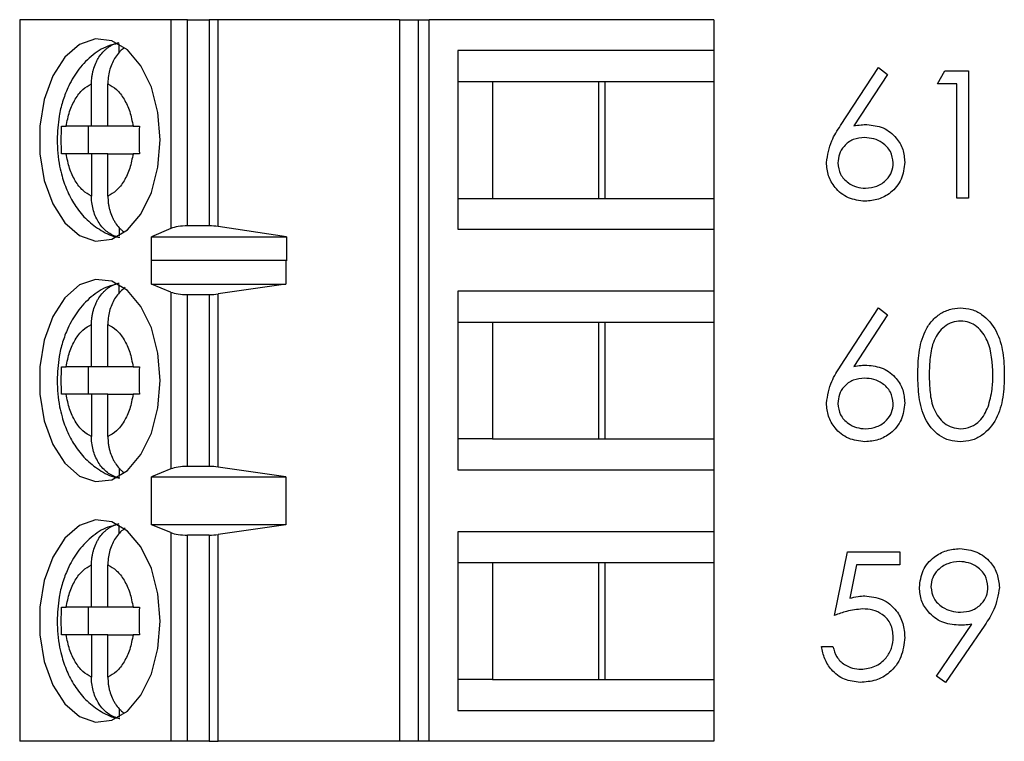
# Model space of a CAD drawing. Units: inches. Extents: x 0.1 to 16.9, y 0.1 to 10.9.
# Drawn here: x 10.2 to 10.7, y 5.4 to 5.8 of the extents above; entities that cross this region are included whole.
import ezdxf

# ---------------------------------------------------------------- set-up
doc = ezdxf.new("R2010")
doc.units = ezdxf.units.IN
doc.header["$MEASUREMENT"] = 0

msp = doc.modelspace()

# ---------------------------------------------------------------- linework, layer by layer
at = {"color": 7, "linetype": 'Continuous', "lineweight": 25}
for p, q in [((10.16468, 5.83132), (10.16468, 5.41793)), ((10.2513, 5.83132), (10.16468, 5.83132)), ((10.2513, 5.83132), (10.2513, 5.71172)), ((10.26078, 5.83132), (10.2513, 5.83132)), ((10.26078, 5.71321), (10.26078, 5.83132)), ((10.26078, 5.83132), (10.27323, 5.83132)), ((10.27323, 5.83132), (10.27323, 5.71321)), ((10.27831, 5.83132), (10.27323, 5.83132)), ((10.27831, 5.71285), (10.27831, 5.83132)), ((10.38226, 5.83132), (10.27831, 5.83132)), ((10.38226, 5.83132), (10.38226, 5.41793)), ((10.38226, 5.83132), (10.39292, 5.83132)), ((10.39292, 5.83132), (10.39292, 5.41793)), ((10.39292, 5.83132), (10.39926, 5.83132)), ((10.39926, 5.41793), (10.39926, 5.83132)), ((10.56232, 5.83132), (10.39926, 5.83132)), ((10.56232, 5.83132), (10.56232, 5.8136)), ((10.22159, 5.81247), (10.22159, 5.81743)), ((10.41558, 5.8136), (10.41558, 5.71124)), ((10.56232, 5.8136), (10.41558, 5.8136)), ((10.56232, 5.8136), (10.56232, 5.79588)), ((10.63492, 5.77068), (10.65669, 5.80395)), ((10.65669, 5.80395), (10.66173, 5.8)), ((10.66173, 5.8), (10.64246, 5.77053)), ((10.69034, 5.7946), (10.69462, 5.80208)), ((10.69462, 5.80208), (10.70811, 5.80208)), ((10.70811, 5.80208), (10.70811, 5.72917)), ((10.20579, 5.77029), (10.20579, 5.79454)), ((10.21519, 5.77029), (10.21519, 5.79454)), ((10.41558, 5.79588), (10.43557, 5.79588)), ((10.43557, 5.79588), (10.50007, 5.79588)), ((10.43557, 5.79588), (10.43557, 5.72896)), ((10.49634, 5.72896), (10.49634, 5.79588)), ((10.50007, 5.79588), (10.56232, 5.79588)), ((10.50007, 5.72896), (10.50007, 5.79588)), ((10.56232, 5.79588), (10.56232, 5.72896)), ((10.70156, 5.7946), (10.69034, 5.7946)), ((10.70156, 5.72917), (10.70156, 5.7946)), ((10.20579, 5.77029), (10.19132, 5.77029)), ((10.20397, 5.77029), (10.20397, 5.75455)), ((10.21519, 5.77029), (10.20579, 5.77029)), ((10.22965, 5.77029), (10.21519, 5.77029)), ((10.20579, 5.75455), (10.19132, 5.75455)), ((10.20579, 5.75455), (10.20579, 5.7303)), ((10.21519, 5.75455), (10.20579, 5.75455)), ((10.21519, 5.7303), (10.21519, 5.75455)), ((10.21519, 5.75455), (10.22965, 5.75455)), ((10.41558, 5.72896), (10.43557, 5.72896)), ((10.43557, 5.72896), (10.50007, 5.72896)), ((10.50007, 5.72896), (10.56232, 5.72896)), ((10.56232, 5.72896), (10.56232, 5.71124)), ((10.70811, 5.72917), (10.70156, 5.72917)), ((10.22159, 5.71229), (10.22159, 5.70741)), ((10.2513, 5.71172), (10.24012, 5.70702)), ((10.27323, 5.71321), (10.26078, 5.71321)), ((10.31746, 5.70702), (10.27831, 5.71285)), ((10.41558, 5.71124), (10.56232, 5.71124)), ((10.56232, 5.71124), (10.56232, 5.67581)), ((10.24012, 5.70702), (10.31746, 5.70702)), ((10.24012, 5.69324), (10.24012, 5.70702)), ((10.31746, 5.70702), (10.31746, 5.69324)), ((10.24012, 5.69324), (10.2402, 5.69352)), ((10.2402, 5.67974), (10.2402, 5.69352)), ((10.2402, 5.69352), (10.31722, 5.69352)), ((10.31722, 5.69352), (10.31722, 5.67974)), ((10.31722, 5.69352), (10.31746, 5.69324)), ((10.22159, 5.67468), (10.22159, 5.67964)), ((10.2513, 5.67527), (10.2402, 5.67974)), ((10.2402, 5.67974), (10.31722, 5.67974)), ((10.31722, 5.67974), (10.27831, 5.67418)), ((10.2513, 5.67527), (10.2513, 5.57398)), ((10.26078, 5.67384), (10.27323, 5.67384)), ((10.26078, 5.57541), (10.26078, 5.67384)), ((10.27323, 5.67384), (10.27323, 5.57541)), ((10.27831, 5.57507), (10.27831, 5.67418)), ((10.56232, 5.67581), (10.41558, 5.67581)), ((10.41558, 5.67581), (10.41558, 5.57344)), ((10.56232, 5.67581), (10.56232, 5.65809)), ((10.63492, 5.63288), (10.65669, 5.66616)), ((10.65669, 5.66616), (10.66173, 5.6622)), ((10.41558, 5.65809), (10.43557, 5.65809)), ((10.43557, 5.65809), (10.50007, 5.65809)), ((10.43557, 5.65809), (10.43557, 5.59116)), ((10.49634, 5.59116), (10.49634, 5.65809)), ((10.50007, 5.65809), (10.56232, 5.65809)), ((10.50007, 5.59116), (10.50007, 5.65809)), ((10.56232, 5.65809), (10.56232, 5.59116)), ((10.66173, 5.6622), (10.64246, 5.63274)), ((10.20579, 5.6325), (10.20579, 5.65674)), ((10.21519, 5.6325), (10.21519, 5.65674)), ((10.20579, 5.6325), (10.19132, 5.6325)), ((10.20397, 5.6325), (10.20397, 5.61675)), ((10.21519, 5.6325), (10.20579, 5.6325)), ((10.22965, 5.6325), (10.21519, 5.6325)), ((10.20579, 5.61675), (10.19132, 5.61675)), ((10.20579, 5.61675), (10.20579, 5.59251)), ((10.21519, 5.61675), (10.20579, 5.61675)), ((10.21519, 5.59251), (10.21519, 5.61675)), ((10.21519, 5.61675), (10.22965, 5.61675)), ((10.43557, 5.59116), (10.41558, 5.59116)), ((10.43557, 5.59116), (10.50007, 5.59116)), ((10.50007, 5.59116), (10.56232, 5.59116)), ((10.56232, 5.59116), (10.56232, 5.57344)), ((10.22159, 5.57449), (10.22159, 5.56961)), ((10.2513, 5.57398), (10.2402, 5.56951)), ((10.27323, 5.57541), (10.26078, 5.57541)), ((10.31722, 5.56951), (10.27831, 5.57507)), ((10.41558, 5.57344), (10.56232, 5.57344)), ((10.56232, 5.57344), (10.56232, 5.53801)), ((10.2402, 5.56951), (10.31722, 5.56951)), ((10.2402, 5.54195), (10.2402, 5.56951)), ((10.31722, 5.56951), (10.31722, 5.54195)), ((10.22159, 5.53688), (10.22159, 5.54184)), ((10.2513, 5.53747), (10.2402, 5.54195)), ((10.31722, 5.54195), (10.2402, 5.54195)), ((10.31722, 5.54195), (10.27831, 5.53639)), ((10.2513, 5.53747), (10.2513, 5.41793)), ((10.27323, 5.53604), (10.26078, 5.53604)), ((10.26078, 5.41793), (10.26078, 5.53604)), ((10.27323, 5.53604), (10.27323, 5.41793)), ((10.27831, 5.41793), (10.27831, 5.53639)), ((10.56232, 5.53801), (10.41558, 5.53801)), ((10.41558, 5.53801), (10.41558, 5.43565)), ((10.56232, 5.53801), (10.56232, 5.52029)), ((10.63145, 5.49003), (10.63893, 5.52649)), ((10.63893, 5.52649), (10.66884, 5.52649)), ((10.66884, 5.52649), (10.66884, 5.51901)), ((10.20579, 5.4947), (10.20579, 5.51895)), ((10.21519, 5.4947), (10.21519, 5.51895)), ((10.41558, 5.52029), (10.43557, 5.52029)), ((10.43557, 5.52029), (10.50007, 5.52029)), ((10.43557, 5.52029), (10.43557, 5.45337)), ((10.49634, 5.45337), (10.49634, 5.52029)), ((10.50007, 5.52029), (10.56232, 5.52029)), ((10.50007, 5.45337), (10.50007, 5.52029)), ((10.56232, 5.52029), (10.56232, 5.45337)), ((10.64404, 5.51901), (10.64011, 5.49984)), ((10.66884, 5.51901), (10.64404, 5.51901)), ((10.20579, 5.4947), (10.19132, 5.4947)), ((10.20397, 5.4947), (10.20397, 5.47896)), ((10.21519, 5.4947), (10.20579, 5.4947)), ((10.22965, 5.4947), (10.21519, 5.4947)), ((10.68979, 5.45534), (10.71006, 5.48498)), ((10.71747, 5.48454), (10.69502, 5.45171)), ((10.20579, 5.47896), (10.19132, 5.47896)), ((10.20579, 5.47896), (10.20579, 5.45471)), ((10.21519, 5.47896), (10.20579, 5.47896)), ((10.21519, 5.45471), (10.21519, 5.47896)), ((10.21519, 5.47896), (10.22965, 5.47896)), ((10.62397, 5.47227), (10.63051, 5.47227)), ((10.69502, 5.45171), (10.68979, 5.45534)), ((10.43557, 5.45337), (10.41558, 5.45337)), ((10.43557, 5.45337), (10.50007, 5.45337)), ((10.50007, 5.45337), (10.56232, 5.45337)), ((10.56232, 5.45337), (10.56232, 5.43565)), ((10.22159, 5.4367), (10.22159, 5.43182)), ((10.41558, 5.43565), (10.56232, 5.43565)), ((10.56232, 5.43565), (10.56232, 5.41793)), ((10.2513, 5.41793), (10.16468, 5.41793)), ((10.26078, 5.41793), (10.2513, 5.41793)), ((10.27323, 5.41793), (10.26078, 5.41793)), ((10.27323, 5.41793), (10.27831, 5.41793)), ((10.38226, 5.41793), (10.27831, 5.41793)), ((10.39292, 5.41793), (10.38226, 5.41793)), ((10.39926, 5.41793), (10.39292, 5.41793)), ((10.56232, 5.41793), (10.39926, 5.41793))]:
    msp.add_line(p, q, dxfattribs=at)
at = {"color": 7, "linetype": 'Continuous', "lineweight": 25, "flags": 128}
for points in [[(10.24513, 5.76242), (10.24385, 5.77809), (10.24009, 5.79259), (10.23414, 5.80486), (10.22643, 5.81398), (10.21754, 5.81928), (10.20812, 5.82035), (10.19889, 5.81714), (10.1905, 5.80986), (10.18361, 5.79907), (10.1787, 5.78556), (10.17616, 5.77033), (10.17616, 5.75451), (10.1787, 5.73929), (10.18361, 5.72577), (10.1905, 5.71498), (10.19889, 5.7077), (10.20812, 5.70448), (10.21754, 5.70556), (10.22643, 5.71086), (10.23414, 5.71998), (10.24009, 5.73225), (10.24385, 5.74675), (10.24513, 5.76242)], [(10.24513, 5.62462), (10.24385, 5.64029), (10.24009, 5.6548), (10.23414, 5.66707), (10.22643, 5.67618), (10.21754, 5.68148), (10.20812, 5.68256), (10.19889, 5.67934), (10.1905, 5.67207), (10.18361, 5.66127), (10.1787, 5.64776), (10.17616, 5.63253), (10.17616, 5.61672), (10.1787, 5.60149), (10.18361, 5.58798), (10.1905, 5.57718), (10.19889, 5.56991), (10.20812, 5.56669), (10.21754, 5.56777), (10.22643, 5.57306), (10.23414, 5.58218), (10.24009, 5.59445), (10.24385, 5.60896), (10.24513, 5.62462)], [(10.24513, 5.48683), (10.24385, 5.5025), (10.24009, 5.517), (10.23414, 5.52927), (10.22643, 5.53839), (10.21754, 5.54369), (10.20812, 5.54477), (10.19889, 5.54155), (10.1905, 5.53427), (10.18361, 5.52348), (10.1787, 5.50996), (10.17616, 5.49474), (10.17616, 5.47892), (10.1787, 5.46369), (10.18361, 5.45018), (10.1905, 5.43939), (10.19889, 5.43211), (10.20812, 5.42889), (10.21754, 5.42997), (10.22643, 5.43527), (10.23414, 5.44439), (10.24009, 5.45666), (10.24385, 5.47116), (10.24513, 5.48683)]]:
    msp.add_lwpolyline(points, dxfattribs=at)
at = {"color": 7, "linetype": 'Continuous', "lineweight": 25}
for centre, ratio, start_param, end_param in [((10.26077, 5.70952), 0.312591, 1.570796, 2.50226), ((10.27323, 5.70952), 0.312591, 1.126178, 1.570796), ((10.26077, 5.67738), 0.3, 3.780925, 4.712389), ((10.27323, 5.67738), 0.3, 4.712389, 5.157007), ((10.26077, 5.57187), 0.3, 1.570796, 2.50226), ((10.27323, 5.57187), 0.3, 1.126178, 1.570796), ((10.26077, 5.53959), 0.3, 3.780925, 4.712389), ((10.27323, 5.53959), 0.3, 4.712389, 5.157007)]:
    msp.add_ellipse(centre, major_axis=(0.01181, 0), ratio=ratio, start_param=start_param, end_param=end_param, dxfattribs=at)
for points, knots in [([(10.22136, 5.81767), (10.21928, 5.81727), (10.21349, 5.81614), (10.20528, 5.81051), (10.19758, 5.8023), (10.19241, 5.79323), (10.18913, 5.78444), (10.18668, 5.7745), (10.18631, 5.76702), (10.18609, 5.76242)], [0, 0, 0, 0, 0.092233, 0.257539, 0.42577, 0.584054, 0.701567, 0.816675, 1, 1, 1, 1]), ([(10.20579, 5.79454), (10.20584, 5.7959), (10.20591, 5.79795), (10.20638, 5.80065), (10.20702, 5.80329), (10.20792, 5.80582), (10.20908, 5.80817), (10.21038, 5.81037), (10.2119, 5.81233), (10.21358, 5.81403), (10.21498, 5.81519), (10.21648, 5.81622), (10.2181, 5.81709), (10.21981, 5.81779), (10.22099, 5.81808), (10.22159, 5.81823)], [0, 0, 0, 0, 0.1216313, 0.1840209, 0.2468587, 0.3684424, 0.4309376, 0.4938871, 0.6128456, 0.6738851, 0.7354747, 0.8000503, 0.8653353, 0.9323482, 1, 1, 1, 1]), ([(10.22438, 5.81508), (10.22371, 5.81456), (10.22213, 5.81333), (10.22003, 5.81077), (10.21809, 5.80759), (10.21662, 5.80404), (10.21562, 5.8002), (10.21522, 5.79699), (10.21519, 5.79508), (10.21519, 5.79454)], [0, 0, 0, 0, 0.119847, 0.282969, 0.442338, 0.606259, 0.767572, 0.933446, 1, 1, 1, 1]), ([(10.19132, 5.77029), (10.19188, 5.77316), (10.193, 5.7789), (10.19639, 5.78605), (10.20065, 5.79174), (10.20408, 5.7936), (10.20579, 5.79454)], [0, 0, 0, 0, 0.249885, 0.500008, 0.749869, 1, 1, 1, 1]), ([(10.21519, 5.79454), (10.2169, 5.7936), (10.22032, 5.79174), (10.22458, 5.78605), (10.22798, 5.77891), (10.22909, 5.77317), (10.22965, 5.77029)], [0, 0, 0, 0, 0.249866, 0.499984, 0.749877, 1, 1, 1, 1]), ([(10.18863, 5.75455), (10.18856, 5.75717), (10.18842, 5.76242), (10.18856, 5.76767), (10.18863, 5.77029)], [0, 0, 0, 0, 0.500074, 1, 1, 1, 1]), ([(10.18863, 5.77029), (10.18901, 5.77029), (10.18978, 5.77029), (10.19081, 5.77029), (10.19132, 5.77029)], [0, 0, 0, 0, 0.497069, 1, 1, 1, 1]), ([(10.22965, 5.77029), (10.2302, 5.77029), (10.23129, 5.77029), (10.2326, 5.77029), (10.23326, 5.77029)], [0, 0, 0, 0, 0.497169, 1, 1, 1, 1]), ([(10.23326, 5.77029), (10.23319, 5.76767), (10.23305, 5.76242), (10.23319, 5.75717), (10.23326, 5.75455)], [0, 0, 0, 0, 0.499926, 1, 1, 1, 1]), ([(10.62678, 5.7495), (10.62749, 5.75377), (10.62876, 5.76141), (10.63304, 5.76784), (10.63492, 5.77068)], [0, 0, 0, 0, 0.558273, 1, 1, 1, 1]), ([(10.64246, 5.77053), (10.64386, 5.77075), (10.64637, 5.77115), (10.6489, 5.77121), (10.65001, 5.77123)], [0, 0, 0, 0, 0.560004, 1, 1, 1, 1]), ([(10.65001, 5.77123), (10.65321, 5.77087), (10.6596, 5.77014), (10.66671, 5.76429), (10.67102, 5.75716), (10.67144, 5.75214), (10.67165, 5.74963)], [0, 0, 0, 0, 0.279708, 0.559318, 0.779555, 1, 1, 1, 1]), ([(10.18609, 5.76242), (10.18636, 5.75734), (10.18673, 5.75025), (10.18917, 5.74037), (10.19202, 5.73247), (10.19673, 5.72399), (10.20307, 5.71629), (10.21128, 5.71034), (10.21796, 5.70692), (10.22175, 5.70666), (10.22206, 5.70664)], [0, 0, 0, 0, 0.2000135, 0.2791521, 0.4099323, 0.5442275, 0.687585, 0.8353105, 0.9868809, 1, 1, 1, 1]), ([(10.64864, 5.76376), (10.64642, 5.76357), (10.64198, 5.76319), (10.63689, 5.75934), (10.6338, 5.75445), (10.63348, 5.75098), (10.63332, 5.74924)], [0, 0, 0, 0, 0.280267, 0.559544, 0.779716, 1, 1, 1, 1]), ([(10.6651, 5.74924), (10.66477, 5.75152), (10.66409, 5.7561), (10.65931, 5.76071), (10.65403, 5.76338), (10.65044, 5.76363), (10.64864, 5.76376)], [0, 0, 0, 0, 0.278718, 0.558583, 0.779098, 1, 1, 1, 1]), ([(10.19132, 5.75455), (10.19081, 5.75455), (10.18979, 5.75455), (10.18902, 5.75455), (10.18863, 5.75455)], [0, 0, 0, 0, 0.496831, 1, 1, 1, 1]), ([(10.20579, 5.7303), (10.20408, 5.73123), (10.20065, 5.7331), (10.19639, 5.73879), (10.19299, 5.74593), (10.19188, 5.75167), (10.19132, 5.75455)], [0, 0, 0, 0, 0.249863, 0.500015, 0.749853, 1, 1, 1, 1]), ([(10.22965, 5.75455), (10.22909, 5.75168), (10.22798, 5.74594), (10.22459, 5.7388), (10.22032, 5.7331), (10.2169, 5.73123), (10.21519, 5.7303)], [0, 0, 0, 0, 0.249809, 0.499944, 0.749857, 1, 1, 1, 1]), ([(10.23326, 5.75455), (10.23261, 5.75455), (10.2313, 5.75455), (10.2302, 5.75455), (10.22965, 5.75455)], [0, 0, 0, 0, 0.497312, 1, 1, 1, 1]), ([(10.64886, 5.7273), (10.6456, 5.72769), (10.63908, 5.72847), (10.63171, 5.73439), (10.62754, 5.74182), (10.62703, 5.74694), (10.62678, 5.7495)], [0, 0, 0, 0, 0.279643, 0.559071, 0.779531, 1, 1, 1, 1]), ([(10.63332, 5.74924), (10.63363, 5.747), (10.63426, 5.74251), (10.63881, 5.73789), (10.64394, 5.73518), (10.64745, 5.73491), (10.64921, 5.73477)], [0, 0, 0, 0, 0.279105, 0.558871, 0.779351, 1, 1, 1, 1]), ([(10.67165, 5.74963), (10.67127, 5.74629), (10.67052, 5.73962), (10.6643, 5.73223), (10.6567, 5.72803), (10.65147, 5.72754), (10.64886, 5.7273)], [0, 0, 0, 0, 0.2796157, 0.5589151, 0.7794563, 1, 1, 1, 1]), ([(10.64921, 5.73477), (10.65145, 5.735), (10.65593, 5.73545), (10.66112, 5.73919), (10.66455, 5.74396), (10.66492, 5.74748), (10.6651, 5.74924)], [0, 0, 0, 0, 0.280063, 0.559907, 0.779987, 1, 1, 1, 1]), ([(10.22159, 5.70661), (10.22057, 5.70689), (10.21849, 5.70746), (10.2156, 5.70912), (10.21294, 5.71133), (10.21063, 5.71406), (10.2087, 5.71725), (10.20722, 5.7208), (10.20623, 5.72464), (10.20583, 5.72785), (10.2058, 5.72975), (10.20579, 5.7303)], [0, 0, 0, 0, 0.116606, 0.236537, 0.353119, 0.473019, 0.590104, 0.710591, 0.829227, 0.951081, 1, 1, 1, 1]), ([(10.21519, 5.7303), (10.21523, 5.72894), (10.21531, 5.72689), (10.21577, 5.72419), (10.21641, 5.72155), (10.21732, 5.71902), (10.21848, 5.71667), (10.21977, 5.71447), (10.2213, 5.71251), (10.2229, 5.71088), (10.22374, 5.7102), (10.22413, 5.70989)], [0, 0, 0, 0, 0.167821, 0.253809, 0.34051, 0.508354, 0.594582, 0.681437, 0.84557, 0.92979, 1, 1, 1, 1]), ([(10.22136, 5.67988), (10.21928, 5.67947), (10.21349, 5.67834), (10.20528, 5.67271), (10.19758, 5.66451), (10.19241, 5.65543), (10.18913, 5.64664), (10.18668, 5.63671), (10.18631, 5.62922), (10.18609, 5.62462)], [0, 0, 0, 0, 0.09223, 0.257531, 0.425757, 0.584036, 0.701545, 0.81665, 1, 1, 1, 1]), ([(10.20579, 5.65674), (10.20584, 5.6581), (10.20591, 5.66016), (10.20638, 5.66286), (10.20702, 5.66549), (10.20792, 5.66803), (10.20908, 5.67038), (10.21038, 5.67257), (10.2119, 5.67454), (10.21358, 5.67623), (10.21498, 5.67739), (10.21648, 5.67842), (10.21811, 5.67929), (10.21981, 5.67999), (10.22099, 5.68029), (10.22159, 5.68043)], [0, 0, 0, 0, 0.121635, 0.183958, 0.246798, 0.368449, 0.430946, 0.493898, 0.61286, 0.673902, 0.735454, 0.800065, 0.865325, 0.932361, 1, 1, 1, 1]), ([(10.22501, 5.67782), (10.22412, 5.67713), (10.22232, 5.67574), (10.22003, 5.67298), (10.21809, 5.66979), (10.21661, 5.66625), (10.21562, 5.6624), (10.21522, 5.6592), (10.21519, 5.65729), (10.21519, 5.65674)], [0, 0, 0, 0, 0.152699, 0.309681, 0.463113, 0.620927, 0.77623, 0.935925, 1, 1, 1, 1]), ([(10.67913, 5.6278), (10.67922, 5.63206), (10.67941, 5.64055), (10.68203, 5.65107), (10.68655, 5.65835), (10.69129, 5.66271), (10.69711, 5.66564), (10.70137, 5.66599), (10.7035, 5.66616)], [0, 0, 0, 0, 0.250521, 0.500192, 0.625309, 0.750256, 0.875097, 1, 1, 1, 1]), ([(10.7035, 5.66616), (10.70565, 5.66599), (10.70994, 5.66564), (10.71777, 5.66183), (10.72475, 5.65318), (10.72831, 5.64066), (10.72855, 5.63209), (10.72867, 5.6278)], [0, 0, 0, 0, 0.125228, 0.250377, 0.49888, 0.749022, 1, 1, 1, 1]), ([(10.70372, 5.65868), (10.70205, 5.65851), (10.69871, 5.65818), (10.69427, 5.65562), (10.69074, 5.65202), (10.68751, 5.64612), (10.68587, 5.63782), (10.68574, 5.63116), (10.68567, 5.62783)], [0, 0, 0, 0, 0.124912, 0.249893, 0.374744, 0.499768, 0.749536, 1, 1, 1, 1]), ([(10.72213, 5.62783), (10.72186, 5.6346), (10.72145, 5.64474), (10.71463, 5.65477), (10.70873, 5.65815), (10.70539, 5.6585), (10.70372, 5.65868)], [0, 0, 0, 0, 0.500049, 0.748988, 0.874629, 1, 1, 1, 1]), ([(10.19132, 5.6325), (10.19188, 5.63537), (10.193, 5.64111), (10.19639, 5.64825), (10.20065, 5.65394), (10.20408, 5.65581), (10.20579, 5.65674)], [0, 0, 0, 0, 0.249885, 0.500008, 0.749869, 1, 1, 1, 1]), ([(10.21519, 5.65674), (10.2169, 5.65581), (10.22032, 5.65394), (10.22458, 5.64825), (10.22798, 5.64111), (10.22909, 5.63537), (10.22965, 5.6325)], [0, 0, 0, 0, 0.249866, 0.499984, 0.749877, 1, 1, 1, 1]), ([(10.18863, 5.61675), (10.18856, 5.61938), (10.18842, 5.62462), (10.18856, 5.62987), (10.18863, 5.6325)], [0, 0, 0, 0, 0.499926, 1, 1, 1, 1]), ([(10.18863, 5.6325), (10.18901, 5.6325), (10.18978, 5.6325), (10.19081, 5.6325), (10.19132, 5.6325)], [0, 0, 0, 0, 0.497069, 1, 1, 1, 1]), ([(10.22965, 5.6325), (10.2302, 5.6325), (10.23129, 5.6325), (10.2326, 5.6325), (10.23326, 5.6325)], [0, 0, 0, 0, 0.497169, 1, 1, 1, 1]), ([(10.23326, 5.6325), (10.23319, 5.62987), (10.23305, 5.62462), (10.23319, 5.61938), (10.23326, 5.61675)], [0, 0, 0, 0, 0.500074, 1, 1, 1, 1]), ([(10.62678, 5.61171), (10.62749, 5.61597), (10.62876, 5.62361), (10.63304, 5.63004), (10.63492, 5.63288)], [0, 0, 0, 0, 0.558273, 1, 1, 1, 1]), ([(10.64246, 5.63274), (10.64386, 5.63296), (10.64637, 5.63335), (10.6489, 5.63341), (10.65001, 5.63344)], [0, 0, 0, 0, 0.560004, 1, 1, 1, 1]), ([(10.65001, 5.63344), (10.65321, 5.63307), (10.6596, 5.63234), (10.66671, 5.6265), (10.67102, 5.61937), (10.67144, 5.61435), (10.67165, 5.61184)], [0, 0, 0, 0, 0.279708, 0.559318, 0.779555, 1, 1, 1, 1]), ([(10.18609, 5.62462), (10.18636, 5.61954), (10.18673, 5.61245), (10.18917, 5.60257), (10.19202, 5.59467), (10.19673, 5.5862), (10.20306, 5.5785), (10.21128, 5.57254), (10.21796, 5.56913), (10.22175, 5.56886), (10.22206, 5.56884)], [0, 0, 0, 0, 0.199989, 0.279129, 0.409941, 0.544215, 0.687576, 0.835306, 0.986881, 1, 1, 1, 1]), ([(10.64864, 5.62596), (10.64642, 5.62577), (10.64198, 5.62539), (10.63689, 5.62155), (10.6338, 5.61666), (10.63348, 5.61318), (10.63332, 5.61144)], [0, 0, 0, 0, 0.280267, 0.559544, 0.779716, 1, 1, 1, 1]), ([(10.6651, 5.61144), (10.66477, 5.61373), (10.66409, 5.61831), (10.65931, 5.62292), (10.65403, 5.62558), (10.65044, 5.62583), (10.64864, 5.62596)], [0, 0, 0, 0, 0.278718, 0.558583, 0.779098, 1, 1, 1, 1]), ([(10.7035, 5.5895), (10.70138, 5.58967), (10.69712, 5.59002), (10.68938, 5.59385), (10.68254, 5.60254), (10.67945, 5.61506), (10.67923, 5.62355), (10.67913, 5.6278)], [0, 0, 0, 0, 0.125134, 0.250295, 0.498791, 0.748936, 1, 1, 1, 1]), ([(10.68567, 5.62783), (10.68574, 5.6245), (10.68587, 5.61784), (10.68777, 5.60792), (10.69281, 5.60086), (10.69872, 5.59752), (10.70206, 5.59716), (10.70372, 5.59698)], [0, 0, 0, 0, 0.251114, 0.501396, 0.749645, 0.874918, 1, 1, 1, 1]), ([(10.72867, 5.6278), (10.72855, 5.62351), (10.72832, 5.61496), (10.72477, 5.60244), (10.71775, 5.59384), (10.70993, 5.59002), (10.70565, 5.58968), (10.7035, 5.5895)], [0, 0, 0, 0, 0.251004, 0.501106, 0.749582, 0.874801, 1, 1, 1, 1]), ([(10.71937, 5.6095), (10.72029, 5.61286), (10.72195, 5.61887), (10.72208, 5.62509), (10.72213, 5.62783)], [0, 0, 0, 0, 0.5595739, 1, 1, 1, 1]), ([(10.19132, 5.61675), (10.19081, 5.61675), (10.18979, 5.61675), (10.18902, 5.61675), (10.18863, 5.61675)], [0, 0, 0, 0, 0.496831, 1, 1, 1, 1]), ([(10.20579, 5.59251), (10.20408, 5.59344), (10.20065, 5.59531), (10.19639, 5.601), (10.19299, 5.60814), (10.19188, 5.61388), (10.19132, 5.61675)], [0, 0, 0, 0, 0.24986, 0.499969, 0.749856, 1, 1, 1, 1]), ([(10.22965, 5.61675), (10.22909, 5.61388), (10.22798, 5.60814), (10.22459, 5.601), (10.22032, 5.59531), (10.2169, 5.59344), (10.21519, 5.59251)], [0, 0, 0, 0, 0.2498641, 0.4999941, 0.749862, 1, 1, 1, 1]), ([(10.23326, 5.61675), (10.23261, 5.61675), (10.2313, 5.61675), (10.2302, 5.61675), (10.22965, 5.61675)], [0, 0, 0, 0, 0.497312, 1, 1, 1, 1]), ([(10.67165, 5.61184), (10.67127, 5.6085), (10.67052, 5.60183), (10.6643, 5.59443), (10.6567, 5.59024), (10.65147, 5.58975), (10.64886, 5.5895)], [0, 0, 0, 0, 0.279613, 0.558909, 0.779448, 1, 1, 1, 1]), ([(10.64886, 5.5895), (10.6456, 5.58989), (10.63908, 5.59068), (10.63171, 5.5966), (10.62754, 5.60403), (10.62703, 5.60915), (10.62678, 5.61171)], [0, 0, 0, 0, 0.2796534, 0.5590775, 0.7795341, 1, 1, 1, 1]), ([(10.63332, 5.61144), (10.63363, 5.6092), (10.63426, 5.60472), (10.63881, 5.60009), (10.64393, 5.59738), (10.64745, 5.59711), (10.64921, 5.59698)], [0, 0, 0, 0, 0.279097, 0.558854, 0.779372, 1, 1, 1, 1]), ([(10.64921, 5.59698), (10.65145, 5.5972), (10.65593, 5.59765), (10.66112, 5.60139), (10.66455, 5.60616), (10.66492, 5.60968), (10.6651, 5.61144)], [0, 0, 0, 0, 0.280063, 0.559907, 0.779987, 1, 1, 1, 1]), ([(10.70372, 5.59698), (10.70571, 5.59723), (10.7097, 5.59773), (10.71585, 5.60189), (10.71803, 5.60662), (10.71937, 5.6095)], [0, 0, 0, 0, 0.280332, 0.560792, 1, 1, 1, 1]), ([(10.22159, 5.56882), (10.22057, 5.5691), (10.21849, 5.56967), (10.2156, 5.57132), (10.21294, 5.57353), (10.21063, 5.57626), (10.2087, 5.57946), (10.20722, 5.583), (10.20623, 5.58685), (10.20583, 5.59005), (10.2058, 5.59196), (10.20579, 5.59251)], [0, 0, 0, 0, 0.116604, 0.236532, 0.353073, 0.47297, 0.590109, 0.710594, 0.829161, 0.951082, 1, 1, 1, 1]), ([(10.21519, 5.59251), (10.21523, 5.59115), (10.21531, 5.58909), (10.21577, 5.58639), (10.21641, 5.58375), (10.21732, 5.58122), (10.21848, 5.57887), (10.21977, 5.57667), (10.2213, 5.57472), (10.2229, 5.57308), (10.22374, 5.57241), (10.22413, 5.5721)], [0, 0, 0, 0, 0.167821, 0.253808, 0.340601, 0.508356, 0.594583, 0.681438, 0.845571, 0.92979, 1, 1, 1, 1]), ([(10.22136, 5.54208), (10.21928, 5.54168), (10.21348, 5.54055), (10.20528, 5.53492), (10.19758, 5.52671), (10.19241, 5.51764), (10.18913, 5.50884), (10.18668, 5.49891), (10.18631, 5.49143), (10.18609, 5.48683)], [0, 0, 0, 0, 0.092224, 0.257527, 0.425777, 0.584032, 0.701571, 0.816648, 1, 1, 1, 1]), ([(10.20579, 5.51895), (10.20584, 5.52031), (10.20591, 5.52236), (10.20638, 5.52506), (10.20702, 5.5277), (10.20792, 5.53023), (10.20908, 5.53258), (10.21038, 5.53478), (10.2119, 5.53674), (10.21358, 5.53843), (10.21498, 5.5396), (10.21648, 5.54063), (10.21811, 5.5415), (10.21981, 5.5422), (10.22099, 5.54249), (10.22159, 5.54264)], [0, 0, 0, 0, 0.121567, 0.183959, 0.2468, 0.368453, 0.430951, 0.493903, 0.612816, 0.673858, 0.735451, 0.800063, 0.865323, 0.93236, 1, 1, 1, 1]), ([(10.22501, 5.54002), (10.22412, 5.53934), (10.22232, 5.53794), (10.22003, 5.53519), (10.21809, 5.532), (10.21661, 5.52845), (10.21562, 5.52461), (10.21522, 5.5214), (10.21519, 5.51949), (10.21519, 5.51895)], [0, 0, 0, 0, 0.152701, 0.309749, 0.46311, 0.620926, 0.776319, 0.936016, 1, 1, 1, 1]), ([(10.68006, 5.50603), (10.68046, 5.5094), (10.68125, 5.51613), (10.68769, 5.52345), (10.69536, 5.52763), (10.70063, 5.52812), (10.70327, 5.52836)], [0, 0, 0, 0, 0.279489, 0.558797, 0.779376, 1, 1, 1, 1]), ([(10.70327, 5.52836), (10.70659, 5.52797), (10.71321, 5.52719), (10.72072, 5.52124), (10.72508, 5.51376), (10.7256, 5.50856), (10.72587, 5.50596)], [0, 0, 0, 0, 0.279659, 0.559124, 0.779587, 1, 1, 1, 1]), ([(10.19132, 5.4947), (10.19188, 5.49757), (10.193, 5.50331), (10.19639, 5.51045), (10.20065, 5.51615), (10.20408, 5.51802), (10.20579, 5.51895)], [0, 0, 0, 0, 0.24983, 0.499958, 0.749864, 1, 1, 1, 1]), ([(10.21519, 5.51895), (10.2169, 5.51802), (10.22032, 5.51615), (10.22458, 5.51046), (10.22798, 5.50332), (10.22909, 5.49758), (10.22965, 5.4947)], [0, 0, 0, 0, 0.249869, 0.500029, 0.749874, 1, 1, 1, 1]), ([(10.70293, 5.52088), (10.70066, 5.52066), (10.69611, 5.52022), (10.69077, 5.51655), (10.68719, 5.51176), (10.6868, 5.50818), (10.6866, 5.50639)], [0, 0, 0, 0, 0.280147, 0.560055, 0.780091, 1, 1, 1, 1]), ([(10.71932, 5.50639), (10.71898, 5.50867), (10.71831, 5.51323), (10.71356, 5.51784), (10.7083, 5.5205), (10.70472, 5.52076), (10.70293, 5.52088)], [0, 0, 0, 0, 0.278773, 0.558627, 0.779272, 1, 1, 1, 1]), ([(10.70239, 5.48443), (10.69915, 5.48478), (10.69265, 5.48547), (10.6853, 5.49122), (10.68073, 5.49837), (10.68028, 5.50348), (10.68006, 5.50603)], [0, 0, 0, 0, 0.279831, 0.559439, 0.779641, 1, 1, 1, 1]), ([(10.6866, 5.50639), (10.68697, 5.50407), (10.68771, 5.49942), (10.69271, 5.49486), (10.69813, 5.49228), (10.70178, 5.49203), (10.70361, 5.4919)], [0, 0, 0, 0, 0.278434, 0.55841, 0.779067, 1, 1, 1, 1]), ([(10.70361, 5.4919), (10.70585, 5.49209), (10.71034, 5.49245), (10.71559, 5.4962), (10.71882, 5.50111), (10.71915, 5.50463), (10.71932, 5.50639)], [0, 0, 0, 0, 0.280286, 0.559499, 0.779806, 1, 1, 1, 1]), ([(10.72587, 5.50596), (10.72513, 5.50163), (10.72381, 5.49388), (10.71941, 5.48741), (10.71747, 5.48454)], [0, 0, 0, 0, 0.558289, 1, 1, 1, 1]), ([(10.64011, 5.49984), (10.64169, 5.50027), (10.6445, 5.50104), (10.64742, 5.50119), (10.6487, 5.50125)], [0, 0, 0, 0, 0.560267, 1, 1, 1, 1]), ([(10.6487, 5.50125), (10.65219, 5.50088), (10.65916, 5.50014), (10.66682, 5.49358), (10.67109, 5.4856), (10.67146, 5.48013), (10.67165, 5.4774)], [0, 0, 0, 0, 0.279748, 0.559011, 0.779279, 1, 1, 1, 1]), ([(10.18863, 5.47896), (10.18856, 5.48158), (10.18842, 5.48683), (10.18856, 5.49208), (10.18863, 5.4947)], [0, 0, 0, 0, 0.499926, 1, 1, 1, 1]), ([(10.18863, 5.4947), (10.18901, 5.4947), (10.18978, 5.4947), (10.19081, 5.4947), (10.19132, 5.4947)], [0, 0, 0, 0, 0.497069, 1, 1, 1, 1]), ([(10.22965, 5.4947), (10.2302, 5.4947), (10.23129, 5.4947), (10.2326, 5.4947), (10.23326, 5.4947)], [0, 0, 0, 0, 0.497169, 1, 1, 1, 1]), ([(10.23326, 5.4947), (10.23319, 5.49208), (10.23305, 5.48683), (10.23319, 5.48158), (10.23326, 5.47896)], [0, 0, 0, 0, 0.500074, 1, 1, 1, 1]), ([(10.64752, 5.49377), (10.64443, 5.49345), (10.63891, 5.49288), (10.63373, 5.49091), (10.63145, 5.49003)], [0, 0, 0, 0, 0.5594584, 1, 1, 1, 1]), ([(10.6651, 5.47768), (10.66483, 5.4802), (10.6643, 5.48524), (10.65938, 5.49072), (10.65344, 5.49343), (10.64949, 5.49366), (10.64752, 5.49377)], [0, 0, 0, 0, 0.279478, 0.558601, 0.779123, 1, 1, 1, 1]), ([(10.18609, 5.48683), (10.18636, 5.48175), (10.18673, 5.47466), (10.18917, 5.46478), (10.19202, 5.45688), (10.19673, 5.4484), (10.20306, 5.4407), (10.21129, 5.43475), (10.21796, 5.43134), (10.22175, 5.43107), (10.22206, 5.43104)], [0, 0, 0, 0, 0.199987, 0.279156, 0.409939, 0.544212, 0.687593, 0.835305, 0.986878, 1, 1, 1, 1]), ([(10.71006, 5.48498), (10.70864, 5.48481), (10.70609, 5.4845), (10.70352, 5.48445), (10.70239, 5.48443)], [0, 0, 0, 0, 0.559856, 1, 1, 1, 1]), ([(10.19132, 5.47896), (10.19081, 5.47896), (10.18979, 5.47896), (10.18902, 5.47896), (10.18863, 5.47896)], [0, 0, 0, 0, 0.496831, 1, 1, 1, 1]), ([(10.20579, 5.45471), (10.20408, 5.45564), (10.20065, 5.45751), (10.19639, 5.4632), (10.19299, 5.47034), (10.19188, 5.47608), (10.19132, 5.47896)], [0, 0, 0, 0, 0.24986, 0.499969, 0.749856, 1, 1, 1, 1]), ([(10.22965, 5.47896), (10.22909, 5.47609), (10.22798, 5.47035), (10.22459, 5.4632), (10.22032, 5.45751), (10.2169, 5.45564), (10.21519, 5.45471)], [0, 0, 0, 0, 0.2498641, 0.4999941, 0.749862, 1, 1, 1, 1]), ([(10.23326, 5.47896), (10.23261, 5.47896), (10.2313, 5.47896), (10.2302, 5.47896), (10.22965, 5.47896)], [0, 0, 0, 0, 0.497312, 1, 1, 1, 1]), ([(10.67165, 5.4774), (10.67122, 5.47362), (10.67036, 5.46606), (10.66381, 5.45726), (10.65515, 5.45238), (10.6492, 5.45193), (10.64622, 5.45171)], [0, 0, 0, 0, 0.279892, 0.559287, 0.779476, 1, 1, 1, 1]), ([(10.6466, 5.45919), (10.64933, 5.45951), (10.65479, 5.46015), (10.66088, 5.46513), (10.66459, 5.47123), (10.66493, 5.47553), (10.6651, 5.47768)], [0, 0, 0, 0, 0.279636, 0.559339, 0.779583, 1, 1, 1, 1]), ([(10.64622, 5.45171), (10.64309, 5.45203), (10.63684, 5.45266), (10.62978, 5.45825), (10.6254, 5.46505), (10.62445, 5.46986), (10.62397, 5.47227)], [0, 0, 0, 0, 0.279594, 0.558987, 0.77939, 1, 1, 1, 1]), ([(10.63051, 5.47227), (10.63108, 5.47021), (10.63221, 5.4661), (10.63666, 5.46193), (10.64162, 5.45961), (10.64494, 5.45933), (10.6466, 5.45919)], [0, 0, 0, 0, 0.280083, 0.559106, 0.779675, 1, 1, 1, 1]), ([(10.22159, 5.43102), (10.22057, 5.4313), (10.21849, 5.43187), (10.2156, 5.43353), (10.21294, 5.43574), (10.21063, 5.43846), (10.2087, 5.44166), (10.20722, 5.4452), (10.20623, 5.44905), (10.20583, 5.45226), (10.2058, 5.45417), (10.20579, 5.45471)], [0, 0, 0, 0, 0.1166, 0.236553, 0.35309, 0.472983, 0.590118, 0.710537, 0.829167, 0.951083, 1, 1, 1, 1]), ([(10.21519, 5.45471), (10.21523, 5.45335), (10.21531, 5.4513), (10.21577, 5.4486), (10.21641, 5.44596), (10.21732, 5.44343), (10.21848, 5.44108), (10.21977, 5.43888), (10.2213, 5.43692), (10.2229, 5.43529), (10.22374, 5.43461), (10.22413, 5.4343)], [0, 0, 0, 0, 0.16782, 0.253902, 0.340602, 0.508357, 0.594584, 0.681439, 0.845571, 0.92979, 1, 1, 1, 1])]:
    msp.add_open_spline(points, degree=3, knots=knots, dxfattribs=at)

doc.saveas('drawing.dxf')
